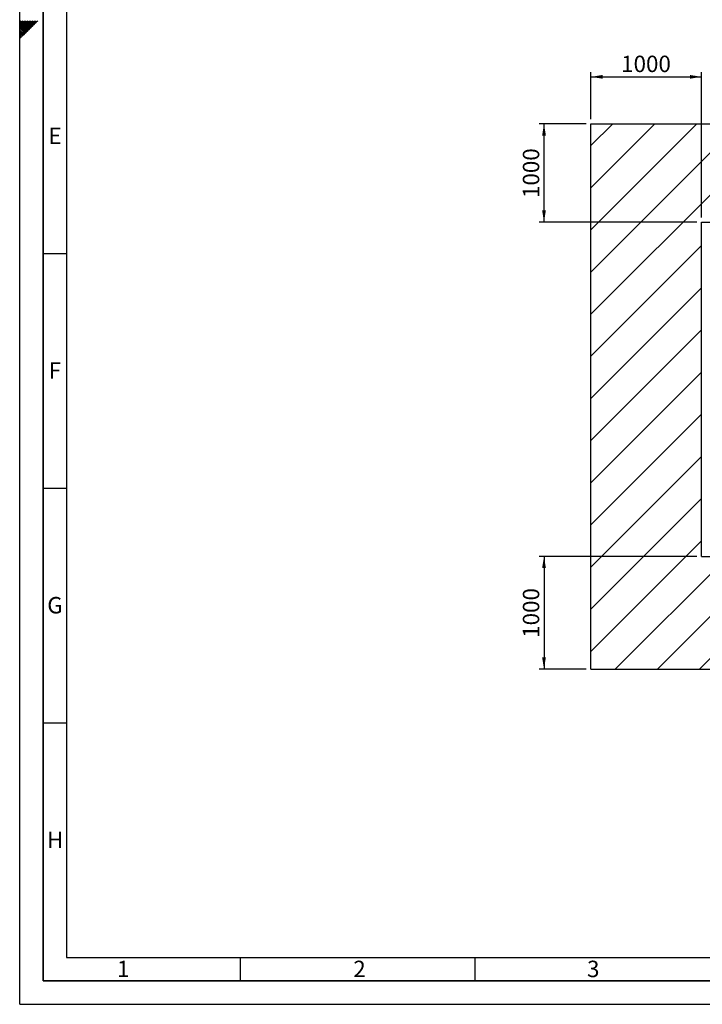
# Paper-space layout 'Blatt1' of a CAD drawing. Units: millimetres. Extents: x 0 to 14850, y 0 to 10500.
# Drawn here: x 0 to 3637, y 0 to 5245 of the extents above; entities that cross this region are included whole.
import ezdxf

# ---------------------------------------------------------------- set-up
doc = ezdxf.new("R2010")
doc.units = ezdxf.units.MM
doc.header["$LTSCALE"] = 25
for name, color, linetype in [('1', 7, 'Continuous'), ('61', 7, 'Continuous'), ('62', 7, 'Continuous')]:
    doc.layers.add(name, color=color, linetype=linetype)
doc.styles.add('SLDTEXTSTYLE0', font='TXT', dxfattribs={"width": 0.605})
doc.styles.add('SLDTEXTSTYLE1', font='TXT', dxfattribs={"width": 0.75})
doc.dimstyles.new('SLDDIMSTYLE0', dxfattribs={"dimtxt": 87.5, "dimasz": 62.5, "dimexe": 0, "dimexo": 0.0625, "dimgap": 21.875, "dimtad": 1, "dimdec": 1, "dimrnd": 1e-09, "dimzin": 12, "dimdsep": 46, "dimtxsty": 'SLDTEXTSTYLE0', "dimsah": 1, "dimcen": 0.09, "dimadec": 0, "dimazin": 3, "dimtfac": 1, "dimtdec": 1, "dimtofl": 0, "dimtmove": 0, "dimatfit": 3, "dimfxl": 1, "dimfrac": 2, "dimtolj": 1, "dimtzin": 12, "dimarcsym": 0})

# ---------------------------------------------------------------- blocks, each defined once
blk = doc.blocks.new('SW_HATCH_1')
at = {"color": 0, "linetype": 'Continuous', "lineweight": 18}
for p, q in [((0, 0), (-116.1, -116.1)), ((224.5, 0), (-116.1, -340.6)), ((449, 0), (-116.1, -565.1)), ((673.5, 0), (-116.1, -789.6)), ((898, 0), (-116.1, -1014.2)), ((1122.5, 0), (598.8, -523.7)), ((1347, 0), (823.3, -523.7)), ((1571.5, 0), (1047.8, -523.7)), ((1796.1, 0), (1272.3, -523.7)), ((2020.6, 0), (1496.9, -523.7)), ((2245.1, 0), (1721.4, -523.7)), ((2469.6, 0), (1945.9, -523.7)), ((2694.1, 0), (2170.4, -523.7)), ((2918.6, 0), (2394.9, -523.7)), ((3143.1, 0), (2619.4, -523.7)), ((3367.6, 0), (2843.9, -523.7)), ((3592.1, 0), (3068.4, -523.7)), ((3816.6, 0), (3292.9, -523.7)), ((4041.1, 0), (3517.4, -523.7)), ((4265.6, 0), (3741.9, -523.7)), ((4490.1, 0), (3966.4, -523.7)), ((4714.6, 0), (4190.9, -523.7)), ((4939.1, 0), (4415.4, -523.7)), ((5163.6, 0), (4639.9, -523.7)), ((5388.2, 0), (4864.4, -523.7)), ((5612.7, 0), (5089, -523.7)), ((5837.2, 0), (5313.5, -523.7)), ((6061.7, 0), (5463.3, -598.4)), ((6086.8, -199.3), (5463.3, -822.9)), ((6086.8, -423.8), (5463.3, -1047.4)), ((473.4, -649.2), (-116.1, -1238.7)), ((6086.8, -648.3), (5463.3, -1271.9)), ((473.4, -873.7), (-116.1, -1463.2)), ((6086.8, -872.8), (5463.3, -1496.4)), ((473.4, -1098.2), (-116.1, -1687.7)), ((6086.8, -1097.4), (5463.3, -1720.9)), ((473.4, -1322.7), (-116.1, -1912.2)), ((6086.8, -1321.9), (5463.3, -1945.4)), ((473.4, -1547.2), (-116.1, -2136.7)), ((6086.8, -1546.4), (5463.3, -2170)), ((473.4, -1771.7), (-116.1, -2361.2)), ((6086.8, -1770.9), (4953, -2904.7)), ((473.4, -1996.2), (-116.1, -2585.7)), ((6086.8, -1995.4), (5177.5, -2904.7)), ((473.4, -2220.7), (-116.1, -2810.2)), ((6086.8, -2219.9), (5402, -2904.7)), ((614.3, -2304.3), (13.9, -2904.7)), ((838.8, -2304.3), (238.4, -2904.7)), ((1063.3, -2304.3), (462.9, -2904.7)), ((1287.8, -2304.3), (687.4, -2904.7)), ((1512.3, -2304.3), (911.9, -2904.7)), ((1736.8, -2304.3), (1136.4, -2904.7)), ((1961.3, -2304.3), (1360.9, -2904.7)), ((2185.8, -2304.3), (1585.4, -2904.7)), ((2410.3, -2304.3), (1809.9, -2904.7)), ((2634.9, -2304.3), (2034.4, -2904.7)), ((2859.4, -2304.3), (2258.9, -2904.7)), ((3083.9, -2304.3), (2483.4, -2904.7)), ((3308.4, -2304.3), (2707.9, -2904.7)), ((3532.9, -2304.3), (2932.4, -2904.7)), ((3757.4, -2304.3), (3156.9, -2904.7)), ((3981.9, -2304.3), (3381.5, -2904.7)), ((4206.4, -2304.3), (3606, -2904.7)), ((4430.9, -2304.3), (3830.5, -2904.7)), ((4655.4, -2304.3), (4055, -2904.7)), ((5104.4, -2304.3), (4630.6, -2778.1)), ((5328.9, -2304.3), (4728.5, -2904.7)), ((4879.9, -2304.3), (4789.3, -2394.9)), ((4743.1, -2441.1), (4279.5, -2904.7)), ((6086.8, -2444.4), (5626.5, -2904.7)), ((6086.8, -2668.9), (5851, -2904.7)), ((4584.4, -2824.3), (4504, -2904.7)), ((6086.8, -2893.4), (6075.5, -2904.7))]:
    blk.add_line(p, q, dxfattribs=at)
blk = doc.blocks.new('_D_8')
at = {"layer": '1'}
for p, q in [((3018.4, 4690.3), (2768.4, 4690.3)), ((2793.4, 4166.6), (2793.4, 4690.3)), ((3607.9, 4166.6), (2768.4, 4166.6))]:
    blk.add_line(p, q, dxfattribs=at)
for points in [[(2793.4, 4690.3), (2783.4, 4627.8), (2803.4, 4627.8)], [(2793.4, 4166.6), (2803.4, 4229.1), (2783.4, 4229.1)]]:
    blk.add_solid(points, dxfattribs=at)
at = {"layer": '1', "insert": (2680.6, 4294.8), "char_height": 87.5, "attachment_point": 1, "rotation": 90, "style": 'SLDTEXTSTYLE0'}
blk.add_mtext('1000', dxfattribs=at)
blk = doc.blocks.new('_D_9')
at = {"layer": '1'}
for p, q in [((3607.9, 2386), (2768.4, 2386)), ((2793.4, 2386), (2793.4, 1785.6)), ((3018.4, 1785.6), (2768.4, 1785.6))]:
    blk.add_line(p, q, dxfattribs=at)
for points in [[(2793.4, 2386), (2783.4, 2323.5), (2803.4, 2323.5)], [(2793.4, 1785.6), (2803.4, 1848.1), (2783.4, 1848.1)]]:
    blk.add_solid(points, dxfattribs=at)
at = {"layer": '1', "insert": (2680.6, 1952.1), "char_height": 87.5, "attachment_point": 1, "rotation": 90, "style": 'SLDTEXTSTYLE0'}
blk.add_mtext('1000', dxfattribs=at)
blk = doc.blocks.new('_D_10')
at = {"layer": '1'}
for p, q in [((3043.4, 4715.3), (3043.4, 4965.3)), ((3043.4, 4940.3), (3632.9, 4940.3)), ((3632.9, 4191.6), (3632.9, 4965.3))]:
    blk.add_line(p, q, dxfattribs=at)
for points in [[(3043.4, 4940.3), (3105.9, 4930.3), (3105.9, 4950.3)], [(3632.9, 4940.3), (3570.4, 4950.3), (3570.4, 4930.3)]]:
    blk.add_solid(points, dxfattribs=at)
at = {"layer": '1', "insert": (3204.4, 5053.1), "char_height": 87.5, "attachment_point": 1, "style": 'SLDTEXTSTYLE0'}
blk.add_mtext('1000', dxfattribs=at)

psp = doc.layouts.new('Blatt1')

# ---------------------------------------------------------------- linework, layer by layer
at = {"layer": '1'}
for p, q in [((3043.35, 1785.6), (3043.35, 4690.33)), ((3043.35, 4690.33), (9246.33, 4690.33)), ((3632.86, 2386.04), (3632.86, 4166.62)), ((3632.86, 4166.62), (8622.75, 4166.62)), ((3632.86, 2386.04), (8622.75, 2386.04)), ((3043.35, 1785.6), (9246.33, 1785.6))]:
    psp.add_line(p, q, dxfattribs=at)
at = {"layer": '61'}
for q in [(0, 10500), (14850, 0)]:
    psp.add_line((0, 0), q, dxfattribs=at)
at = {"layer": '61', "color": 7, "linetype": 'Continuous', "lineweight": 35}
for p, q in [((125, 10375), (125, 125)), ((125, 125), (14725, 125))]:
    psp.add_line(p, q, dxfattribs=at)
at = {"layer": '61', "color": 7, "linetype": 'Continuous'}
for p, q in [((250, 10250), (250, 250)), ((125, 4000), (250, 4000)), ((125, 2750), (250, 2750)), ((125, 1500), (250, 1500)), ((250, 250), (10050, 250)), ((1175, 250), (1175, 125)), ((2425, 250), (2425, 125))]:
    psp.add_line(p, q, dxfattribs=at)
at = {"layer": '62', "color": 7, "linetype": 'Continuous'}
for p, q in [((25.29, 5209.32), (0, 5234.61)), ((20.87, 5204.9), (0, 5225.77)), ((16.45, 5200.48), (0, 5216.93)), ((12.03, 5196.06), (0, 5208.09)), ((7.61, 5191.64), (0, 5199.25)), ((29.71, 5213.73), (3.94, 5239.5)), ((34.3, 5173.8), (12.03, 5196.06)), ((34.13, 5218.15), (12.79, 5239.5)), ((38.72, 5178.22), (16.45, 5200.48)), ((43.13, 5182.64), (20.87, 5204.9)), ((38.55, 5222.57), (21.62, 5239.5)), ((47.55, 5187.05), (25.29, 5209.32)), ((51.97, 5191.47), (29.71, 5213.73)), ((42.97, 5226.99), (30.46, 5239.5)), ((56.39, 5195.89), (34.13, 5218.15)), ((60.81, 5200.31), (38.55, 5222.57)), ((47.39, 5231.41), (39.3, 5239.5)), ((65.23, 5204.73), (42.97, 5226.99)), ((69.65, 5209.15), (47.39, 5231.41)), ((51.81, 5235.83), (48.14, 5239.5)), ((74.07, 5213.57), (51.81, 5235.83)), ((78.49, 5217.99), (56.98, 5239.5)), ((82.91, 5222.41), (65.82, 5239.5)), ((87.33, 5226.83), (74.66, 5239.5)), ((91.75, 5231.25), (83.5, 5239.5)), ((96.17, 5235.67), (92.33, 5239.5)), ((3.19, 5187.22), (0, 5190.41)), ((21.04, 5160.54), (0, 5181.57)), ((16.62, 5156.12), (0, 5172.73)), ((12.2, 5151.7), (0, 5163.9)), ((7.78, 5147.28), (0, 5155.06)), ((3.36, 5142.86), (0, 5146.22)), ((25.46, 5164.96), (3.19, 5187.22)), ((29.88, 5169.38), (7.61, 5191.64))]:
    psp.add_line(p, q, dxfattribs=at)

# ---------------------------------------------------------------- block references
at = {"color": 7, "linetype": 'Continuous', "lineweight": 18}
psp.add_blockref('SW_HATCH_1', (3159.48, 4690.33), dxfattribs=at)

# ---------------------------------------------------------------- texts
at = {"layer": '62', "char_height": 87.5, "attachment_point": 2, "style": 'SLDTEXTSTYLE1'}
for s, insert in [('E', (188.55, 4669.74)), ('F', (187.5, 3419.74)), ('G', (187.99, 2169.74)), ('H', (188.55, 919.74)), ('1', (551.82, 232.24)), ('2', (1810.35, 232.24)), ('3', (3055.72, 232.24))]:
    psp.add_mtext(s, dxfattribs=dict(at, insert=insert))

# ---------------------------------------------------------------- dimensions: what is measured, and where the dimension line sits
at = {"layer": '1'}
dim = psp.add_linear_dim(base=(3632.86, 4940.33), p1=(3043.35, 4690.33), p2=(3632.86, 4166.62), dimstyle='SLDDIMSTYLE0', dxfattribs=at)
dim.commit()
dim.dimension.update_dxf_attribs({"geometry": '_D_10', "text_midpoint": (3338.11, 4940.33), "dimtype": 160})
for base, p1, p2, picture, middle in [((2793.35, 4690.33), (3632.86, 4166.62), (3043.35, 4690.33), '_D_8', (2793.35, 4428.47)), ((2793.35, 1785.6), (3632.86, 2386.04), (3043.35, 1785.6), '_D_9', (2793.35, 2085.82))]:
    dim = psp.add_linear_dim(base=base, p1=p1, p2=p2, angle=90, dimstyle='SLDDIMSTYLE0', dxfattribs=at)
    dim.commit()
    dim.dimension.update_dxf_attribs({"geometry": picture, "text_midpoint": middle, "dimtype": 160})

doc.saveas('drawing.dxf')
